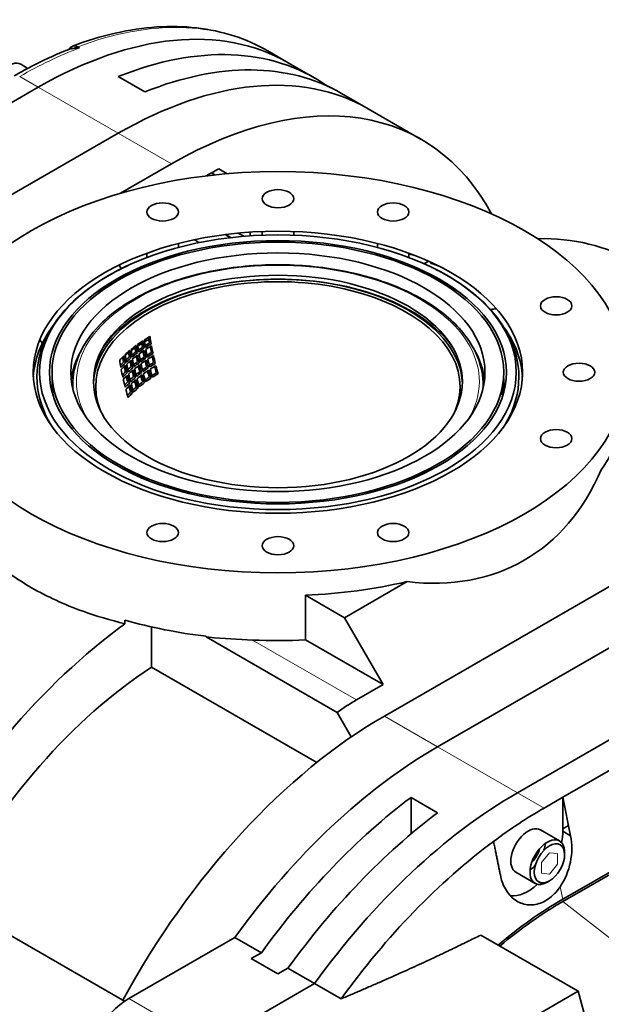
# Model space of a CAD drawing. Units: millimetres. Extents: x 259 to 4538, y 94 to 3259.
# Drawn here: x 3737 to 3892, y 2814 to 3075 of the extents above; entities that cross this region are included whole.
import ezdxf

# ---------------------------------------------------------------- set-up
doc = ezdxf.new("R2010")
doc.units = ezdxf.units.MM
doc.header["$LTSCALE"] = 8
doc.layers.add('実線(中線)', color=5, linetype='Continuous', lineweight=35)
doc.layers.add('実線(細線)', color=16, linetype='Continuous', lineweight=18)

msp = doc.modelspace()

# ---------------------------------------------------------------- linework, layer by layer
at = {"layer": '実線(中線)'}
for p, q in [((3752.859, 3067.856), (3753.353, 3067.572)), ((3803.315, 3066.781), (3808.758, 3063.646)), ((3739.579, 3062.136), (3737.711, 3063.211)), ((3815.829, 3059.574), (3808.758, 3063.646)), ((3770.671, 3055.888), (3763.6, 3059.96)), ((3742.387, 3057.124), (3643.392, 3000.117)), ((3643.392, 3000.117), (3742.387, 3057.124)), ((3818.564, 3057.694), (3818.7, 3057.772)), ((3818.7, 3057.772), (3819.901, 3057.081)), ((3829.972, 3051.43), (3822.9, 3055.502)), ((3829.972, 3051.43), (3844.114, 3043.286)), ((3763.6, 3044.909), (3664.605, 2987.901)), ((3664.605, 2987.901), (3763.6, 3044.909)), ((3764.199, 3028.966), (3777.742, 3036.765)), ((3792.577, 3034.157), (3790.321, 3035.456)), ((3786.985, 3033.582), (3788.349, 3034.367)), ((3789.263, 3033.841), (3788.349, 3034.367)), ((3793.392, 3017.187), (3791.978, 3018.002)), ((3792.147, 3018.023), (3793.563, 3017.207)), ((3795.504, 3018.393), (3796.974, 3017.546)), ((3798.672, 3017.674), (3798.672, 3018.646)), ((3801.839, 3017.841), (3801.839, 3018.809)), ((3810.215, 3017.841), (3810.215, 3018.809)), ((3779.6, 3014.593), (3779.6, 3015.653)), ((3832.453, 3014.593), (3832.453, 3015.653)), ((3771.224, 3011.919), (3771.224, 3013.069)), ((3840.829, 3011.919), (3840.829, 3013.069)), ((3844.855, 3010.261), (3846.05, 3010.949)), ((3846.685, 3010.37), (3846.685, 3010.66)), ((3860.768, 2978.388), (3860.524, 2978.529)), ((3865.724, 2975.535), (3865.224, 2975.822)), ((3933.306, 2947.182), (3834.311, 2890.174)), ((3848.453, 2882.03), (3947.448, 2939.038)), ((3947.448, 2939.038), (3848.453, 2882.03)), ((3823.704, 2916.28), (3840.331, 2925.855)), ((3813.381, 2910.371), (3813.381, 2922.225)), ((3813.381, 2922.225), (3823.704, 2916.28)), ((3586.086, 2917.649), (3765.287, 2814.454)), ((3765.368, 2914.679), (3765.368, 2915.624)), ((3823.704, 2916.28), (3833.957, 2898.522)), ((3772.439, 2903.141), (3772.439, 2913.838)), ((3786.933, 2911.349), (3786.933, 2911.176)), ((3786.933, 2911.176), (3821.733, 2891.137)), ((3833.957, 2898.522), (3813.381, 2910.371)), ((3816.368, 2877.844), (3772.439, 2903.141)), ((3826.886, 2894.45), (3833.957, 2898.522)), ((3869.666, 2869.814), (3911.386, 2893.839)), ((3911.386, 2893.839), (3869.666, 2869.814)), ((3825.496, 2884.619), (3821.733, 2891.137)), ((3918.457, 2889.767), (3881.687, 2868.593)), ((3841.382, 2858.868), (3841.382, 2868.578)), ((3841.382, 2868.578), (3848.453, 2864.506)), ((3881.687, 2868.593), (3876.737, 2865.742)), ((3881.687, 2868.593), (3883.771, 2858.4)), ((3881.687, 2859.6), (3881.687, 2868.593)), ((3881.687, 2841.534), (3924.665, 2866.284)), ((3924.665, 2865.646), (3881.687, 2840.896)), ((3881.687, 2860.222), (3883.218, 2861.104)), ((3875.738, 2859.939), (3880.83, 2857.007)), ((3881.687, 2859.6), (3883.771, 2858.4)), ((3873.898, 2851.813), (3873.559, 2851.617)), ((3869.251, 2848.673), (3874.342, 2845.742)), ((3794.564, 2831.377), (3766.429, 2815.174)), ((3794.564, 2831.377), (3801.635, 2827.305)), ((3885.784, 2817.126), (3859.904, 2832.03)), ((3798.956, 2825.762), (3801.635, 2827.305)), ((3806.027, 2821.69), (3798.956, 2825.762)), ((3808.706, 2823.233), (3806.027, 2821.69)), ((3808.706, 2823.233), (3815.778, 2819.161)), ((3787.642, 2802.959), (3815.778, 2819.161)), ((3815.778, 2819.161), (3787.642, 2802.959)), ((3815.778, 2819.161), (3822.849, 2815.089)), ((3885.784, 2817.126), (3824.411, 2781.784)), ((3888.148, 2808.284), (3885.784, 2817.126))]:
    msp.add_line(p, q, dxfattribs=at)
for start, end in [(180.99312, 184.98699), (355.01301, 359.00688)]:
    msp.add_arc((3806.027, 2978.185), 48.4, start, end, dxfattribs=at)
for centre, major_axis, ratio, start_param, end_param in [((3742.387, 2948.391), (66.371, 115.256), 0.5780931, 0, 0.7834645), ((3742.387, 2948.391), (66.371, 115.256), 0.5780931, 0, 0.7834645), ((3752.5, 3065.232), (-1.059, 2.807), 0.6672085, 5.6008438, 6.8440771), ((3751.711, 3055.583), (11.41, 7.597), 0.8153447, 0.9466723, 1.003647), ((3749.458, 2944.319), (66.371, 115.256), 0.5780931, 6.2391134, 6.9157012), ((3734.467, 3057.578), (3.244, 5.633), 0.5780931, 0, 2.1391527), ((3763.6, 2936.175), (66.371, 115.256), 0.5780931, 0, 0.7834645), ((3763.6, 2936.175), (66.371, 115.256), 0.5780931, 0, 0.7834645), ((3756.529, 2940.247), (66.371, 115.256), 0.5780931, 0, 0.6325159), ((3777.742, 2928.031), (66.371, 115.256), 0.5780931, 5.938516, 7.0666498), ((3691.122, 2977.912), (-133, -76.887), 0.0016725, 3.869603, 3.8911494), ((3834.311, 2895.455), (66.371, 115.256), 0.5780931, 0, 0.3354544), ((3775.412, 3011.754), (-12, 0), 0.5758617, 3.7784395, 3.9284428), ((3806.027, 2963.469), (-92.5, 0), 0.5758617, 4.3056586, 4.3266487), ((3775.412, 3011.754), (-12, 0), 0.5758617, 0.2671026, 0.4170025), ((3806.027, 2977.625), (-48.395, 0), 0.5758617, 2.9099509, 6.5148271), ((3806.027, 2979.003), (-63.323, 0), 0.5758617, 5.3668998, 5.5862707), ((3806.027, 2979.003), (-63.323, 0), 0.5758617, 3.8385073, 4.0578782), ((3806.027, 2977.94), (48.999, 0), 0.5758617, 0.0183364, 3.1232562), ((3806.027, 2977.368), (50, 0), 0.5758617, 0.3866207, 2.754972), ((3834.311, 2895.455), (-56.391, -97.924), 0.5780931, 3.5436937, 3.5652492), ((3806.027, 2979.003), (-65, 0), 0.5758617, 5.8945069, 6.2504173), ((3806.027, 2971.645), (47.734, 0), 0.5758617, 2.3624793, 2.4085917), ((3805.815, 2978.063), (24.153, -41.942), 0.5780931, 4.094979, 4.1412645), ((3806.027, 2979.003), (65, 0), 0.5758617, 0.032768, 0.3886784), ((3732.116, 2986.822), (12, 0), 0.5758617, 0.3372272, 0.4814938), ((3806.027, 2971.645), (47.734, 0), 0.5758617, 2.4801123, 2.526709), ((3801.855, 2975.783), (-24.275, 42.154), 0.5780931, 0.9647748, 0.9985886), ((3801.855, 2975.783), (23.973, -41.63), 0.5780931, 4.0962352, 4.1428805), ((3806.027, 2971.645), (47.734, 0), 0.5758617, 2.4211831, 2.4674553), ((3802.279, 2976.027), (-24.008, 41.69), 0.5780931, 0.9543972, 1.0009721), ((3806.027, 2969.192), (-50, 0), 0.5758617, 5.5211144, 5.5525466), ((3803.835, 2976.923), (-24.404, 42.378), 0.5780931, 0.963115, 0.9974558), ((3803.835, 2976.923), (24.104, -41.857), 0.5780931, 4.0953207, 4.1417039), ((3804.259, 2977.167), (-24.121, 41.887), 0.5780931, 0.9536072, 0.9999558), ((3806.027, 2969.192), (-50, 0), 0.5758617, 5.4669436, 5.4991522), ((3806.027, 2969.846), (47.927, 0), 0.5758617, 2.3624541, 2.3973411), ((3806.027, 2969.846), (-47.313, 0), 0.5758617, 5.5041279, 5.5506514), ((3806.027, 2969.356), (47.18, 0), 0.5758617, 2.3625532, 2.4092083), ((3805.815, 2978.063), (-24.452, 42.462), 0.5780931, 0.9621627, 0.9970326), ((3805.815, 2978.063), (-24.452, 42.462), 0.5780931, 1.0201035, 1.0558584), ((3805.815, 2978.063), (24.153, -41.942), 0.5780931, 4.1539639, 4.2008641), ((3806.027, 2977.368), (-55, 0), 0.5758617, 5.9682937, 6.2186089), ((3806.027, 2971.645), (47.734, 0), 0.5758617, 2.5995052, 2.6472939), ((3798.319, 2973.747), (23.84, -41.399), 0.5780931, 4.1113343, 4.144094), ((3806.027, 2969.192), (-50, 0), 0.5758617, 5.6697147, 5.6709865), ((3797.895, 2973.503), (23.461, -40.741), 0.5780931, 4.0999189, 4.1476206), ((3806.027, 2971.645), (47.734, 0), 0.5758617, 2.539478, 2.5865745), ((3798.319, 2973.747), (-23.533, 40.865), 0.5780931, 0.9578037, 1.0053554), ((3806.027, 2969.192), (-50, 0), 0.5758617, 5.6288151, 5.6584374), ((3799.875, 2974.643), (-24.064, 41.788), 0.5780931, 0.9672119, 1.0004659), ((3800.299, 2974.887), (24.116, -41.878), 0.5780931, 4.1082121, 4.141591), ((3799.875, 2974.643), (23.76, -41.259), 0.5780931, 4.0977515, 4.1448313), ((3806.027, 2969.192), (-50, 0), 0.5758617, 5.6169718, 5.6173031), ((3806.027, 2969.846), (47.927, 0), 0.5758617, 2.525939, 2.526018), ((3800.299, 2974.887), (-23.813, 41.351), 0.5780931, 0.9557811, 1.0027527), ((3806.027, 2969.192), (-50, 0), 0.5758617, 5.5750444, 5.6056328), ((3806.027, 2969.846), (47.927, 0), 0.5758617, 2.4796125, 2.5134331), ((3806.027, 2969.846), (-47.313, 0), 0.5758617, 5.6228141, 5.669835), ((3806.027, 2969.356), (47.18, 0), 0.5758617, 2.4815766, 2.5287335), ((3801.855, 2975.783), (-24.275, 42.154), 0.5780931, 1.0230682, 1.0578705), ((3801.855, 2975.783), (23.973, -41.63), 0.5780931, 4.1556799, 4.2029545), ((3806.027, 2969.846), (47.927, 0), 0.5758617, 2.4209219, 2.4552793), ((3806.027, 2969.846), (-47.313, 0), 0.5758617, 5.5633552, 5.6100427), ((3806.027, 2969.356), (47.18, 0), 0.5758617, 2.4219481, 2.4687687), ((3802.279, 2976.027), (-24.008, 41.69), 0.5780931, 1.013752, 1.0609535), ((3803.835, 2976.923), (-24.404, 42.378), 0.5780931, 1.0211364, 1.0564057), ((3803.835, 2976.923), (24.104, -41.857), 0.5780931, 4.1544306, 4.2014325), ((3804.259, 2977.167), (-24.121, 41.887), 0.5780931, 1.0126729, 1.0596388), ((3806.027, 2967.557), (47.244, 0), 0.5758617, 2.3625445, 2.3983485), ((3806.027, 2967.557), (-46.621, 0), 0.5758617, 5.504222, 5.5514363), ((3806.027, 2967.067), (46.45, 0), 0.5758617, 2.3626531, 2.4100419), ((3805.815, 2978.063), (-24.452, 42.462), 0.5780931, 1.078914, 1.1156538), ((3805.815, 2978.063), (24.153, -41.942), 0.5780931, 4.2137575, 4.2614726), ((3806.027, 2977.368), (55, 0), 0.5758617, 0.0645764, 0.3148917), ((3796.339, 2972.607), (-23.165, 40.227), 0.5780931, 0.9605339, 1.0088697), ((3806.027, 2969.846), (47.927, 0), 0.5758617, 2.598509, 2.6310643), ((3806.027, 2969.356), (-47.795, 0), 0.5758617, 5.7407825, 5.7735966), ((3806.027, 2969.846), (-47.313, 0), 0.5758617, 5.7433086, 5.7915553), ((3806.027, 2969.356), (47.18, 0), 0.5758617, 2.6024242, 2.6508178), ((3806.027, 2969.192), (-50, 0), 0.5758617, 5.6824778, 5.6857605), ((3797.895, 2973.503), (-23.77, 41.277), 0.5780931, 0.9705359, 1.0031478), ((3797.895, 2973.503), (-23.77, 41.277), 0.5780931, 1.0160623, 1.0171622), ((3797.895, 2973.503), (-23.77, 41.277), 0.5780931, 1.0299763, 1.0637684), ((3806.027, 2969.846), (47.927, 0), 0.5758617, 2.5845828, 2.5856333), ((3806.027, 2969.356), (-47.795, 0), 0.5758617, 5.726958, 5.7278692), ((3798.319, 2973.747), (23.84, -41.399), 0.5780931, 4.1569685, 4.1578333), ((3798.319, 2973.747), (23.84, -41.399), 0.5780931, 4.1706112, 4.2045246), ((3797.895, 2973.503), (23.461, -40.741), 0.5780931, 4.1607136, 4.2090891), ((3806.027, 2969.846), (47.927, 0), 0.5758617, 2.5387341, 2.5719723), ((3806.027, 2969.356), (-47.795, 0), 0.5758617, 5.6808351, 5.7143062), ((3806.027, 2969.846), (-47.313, 0), 0.5758617, 5.6827213, 5.730256), ((3806.027, 2969.356), (47.18, 0), 0.5758617, 2.5416574, 2.5893325), ((3798.319, 2973.747), (-23.533, 40.865), 0.5780931, 1.0184067, 1.0666257), ((3799.875, 2974.643), (-24.064, 41.788), 0.5780931, 1.0132145, 1.0133104), ((3799.875, 2974.643), (-24.064, 41.788), 0.5780931, 1.0259746, 1.0602986), ((3799.875, 2974.643), (23.76, -41.259), 0.5780931, 4.1577515, 4.2054787), ((3800.299, 2974.887), (-23.813, 41.351), 0.5780931, 1.0156427, 1.0632571), ((3806.027, 2967.557), (47.244, 0), 0.5758617, 2.4814049, 2.5162489), ((3806.027, 2967.557), (-46.621, 0), 0.5758617, 5.6246786, 5.6724131), ((3806.027, 2967.067), (46.45, 0), 0.5758617, 2.4835569, 2.5314717), ((3801.855, 2975.783), (-24.275, 42.154), 0.5780931, 1.0822727, 1.118145), ((3801.855, 2975.783), (23.973, -41.63), 0.5780931, 4.2159525, 4.2640621), ((3806.027, 2967.557), (47.244, 0), 0.5758617, 2.4218584, 2.4571774), ((3806.027, 2967.557), (-46.621, 0), 0.5758617, 5.5643292, 5.611715), ((3806.027, 2967.067), (46.45, 0), 0.5758617, 2.4229826, 2.4705448), ((3802.279, 2976.027), (-24.008, 41.69), 0.5780931, 1.073931, 1.1219635), ((3803.835, 2976.923), (-24.404, 42.378), 0.5780931, 1.0800424, 1.1163312), ((3803.835, 2976.923), (24.104, -41.857), 0.5780931, 4.2143543, 4.2621766), ((3804.259, 2977.167), (-24.121, 41.887), 0.5780931, 1.0725506, 1.120335), ((3806.027, 2965.268), (46.383, 0), 0.5758617, 2.3626625, 2.3994899), ((3806.027, 2965.268), (-45.748, 0), 0.5758617, 5.5043448, 5.552461), ((3806.027, 2964.778), (45.537, 0), 0.5758617, 2.3627826, 2.4111228), ((3805.815, 2978.063), (-24.452, 42.462), 0.5780931, 1.1388379, 1.1766946), ((3805.815, 2978.063), (24.153, -41.942), 0.5780931, 4.2746183, 4.3233793), ((3732.116, 2986.822), (12, 0), 0.5758617, 5.5508377, 5.5825825), ((3796.339, 2972.607), (-23.165, 40.227), 0.5780931, 1.022139, 1.0711762), ((3806.027, 2967.557), (47.244, 0), 0.5758617, 2.6020817, 2.6358578), ((3806.027, 2967.067), (-47.075, 0), 0.5758617, 5.7445765, 5.7786207), ((3806.027, 2967.557), (-46.621, 0), 0.5758617, 5.7470272, 5.7960457), ((3806.027, 2967.067), (46.45, 0), 0.5758617, 2.6063743, 2.6555882), ((3797.895, 2973.503), (-23.77, 41.277), 0.5780931, 1.0768871, 1.0773746), ((3797.895, 2973.503), (-23.77, 41.277), 0.5780931, 1.0904252, 1.1254517), ((3806.027, 2967.557), (47.244, 0), 0.5758617, 2.5885702, 2.5890089), ((3806.027, 2967.067), (-47.075, 0), 0.5758617, 5.7311347, 5.7314539), ((3798.319, 2973.747), (23.84, -41.399), 0.5780931, 4.2176013, 4.2178714), ((3798.319, 2973.747), (23.84, -41.399), 0.5780931, 4.2308828, 4.2549655), ((3797.895, 2973.503), (23.461, -40.741), 0.5780931, 4.2223949, 4.2716662), ((3806.027, 2967.557), (47.244, 0), 0.5758617, 2.5414017, 2.5757472), ((3806.027, 2967.067), (-47.075, 0), 0.5758617, 5.7142503, 5.7182593), ((3806.027, 2967.557), (-46.621, 0), 0.5758617, 5.6854969, 5.7337692), ((3806.027, 2967.067), (46.45, 0), 0.5758617, 2.5446055, 2.5930644), ((3798.319, 2973.747), (-23.533, 40.865), 0.5780931, 1.0798878, 1.1289938), ((3799.875, 2974.643), (-24.064, 41.788), 0.5780931, 1.0856886, 1.1211522), ((3799.875, 2974.643), (23.76, -41.259), 0.5780931, 4.2186032, 4.2671901), ((3800.299, 2974.887), (-23.813, 41.351), 0.5780931, 1.0763501, 1.1248181), ((3806.027, 2965.268), (46.383, 0), 0.5758617, 2.4837425, 2.5196987), ((3806.027, 2965.268), (-45.748, 0), 0.5758617, 5.6271135, 5.6757807), ((3806.027, 2964.778), (45.537, 0), 0.5758617, 2.4861253, 2.5350243), ((3801.855, 2975.783), (-24.275, 42.154), 0.5780931, 1.1426351, 1.1796958), ((3801.855, 2975.783), (23.973, -41.63), 0.5780931, 4.2773188, 4.3265011), ((3806.027, 2965.268), (46.383, 0), 0.5758617, 2.4230795, 2.4594583), ((3806.027, 2965.268), (-45.748, 0), 0.5758617, 5.565601, 5.6138988), ((3806.027, 2964.778), (45.537, 0), 0.5758617, 2.424324, 2.4728483), ((3802.279, 2976.027), (-24.008, 41.69), 0.5780931, 1.1351985, 1.1842984), ((3803.835, 2976.923), (-24.404, 42.378), 0.5780931, 1.1400769, 1.1775107), ((3803.835, 2976.923), (24.104, -41.857), 0.5780931, 4.2753525, 4.3242279), ((3804.259, 2977.167), (-24.121, 41.887), 0.5780931, 1.1335002, 1.1823351), ((3806.027, 2962.979), (45.333, 0), 0.5758617, 2.3628123, 2.4008041), ((3806.027, 2962.979), (-44.683, 0), 0.5758617, 5.5045011, 5.5537657), ((3806.027, 2979.003), (-60, 0), 0.5758617, 6.2476855, 6.4078968), ((3796.339, 2972.607), (-23.165, 40.227), 0.5780931, 1.0846672, 1.1346383), ((3806.027, 2965.268), (46.383, 0), 0.5758617, 2.6067446, 2.6418028), ((3806.027, 2964.778), (-46.174, 0), 0.5758617, 5.7520276, 5.7848399), ((3806.027, 2965.268), (-45.748, 0), 0.5758617, 5.7518874, 5.8019177), ((3806.027, 2964.778), (45.537, 0), 0.5758617, 2.611502, 2.6617842), ((3797.895, 2973.503), (23.461, -40.741), 0.5780931, 4.2852499, 4.3356754), ((3806.027, 2965.268), (46.383, 0), 0.5758617, 2.5448818, 2.5804117), ((3806.027, 2965.268), (-45.748, 0), 0.5758617, 5.6891229, 5.7383605), ((3806.027, 2964.778), (45.537, 0), 0.5758617, 2.5484306, 2.5979082), ((3798.319, 2973.747), (-23.533, 40.865), 0.5780931, 1.1425309, 1.1927794), ((3799.875, 2974.643), (-24.064, 41.788), 0.5780931, 1.1466064, 1.1833203), ((3799.875, 2974.643), (23.76, -41.259), 0.5780931, 4.2805811, 4.3302737), ((3800.299, 2974.887), (-23.813, 41.351), 0.5780931, 1.1381755, 1.1877408), ((3806.027, 2962.979), (45.333, 0), 0.5758617, 2.4867141, 2.5239099), ((3806.027, 2962.979), (-44.683, 0), 0.5758617, 5.6302142, 5.6800706), ((3806.027, 2962.979), (45.333, 0), 0.5758617, 2.4246314, 2.4622043), ((3806.027, 2962.979), (-44.683, 0), 0.5758617, 5.56722, 5.6166795), ((3806.027, 2979.003), (60, 0), 0.5758617, 6.1584738, 6.3186851), ((3796.339, 2972.607), (-23.165, 40.227), 0.5780931, 1.1484191, 1.1995956), ((3806.027, 2962.979), (45.333, 0), 0.5758617, 2.6126782, 2.6491282), ((3806.027, 2962.979), (-44.683, 0), 0.5758617, 5.7580832, 5.8094082), ((3797.895, 2973.503), (-23.77, 41.277), 0.5780931, 1.1521437, 1.1885051), ((3806.027, 2962.979), (45.333, 0), 0.5758617, 2.5493076, 2.5861416), ((3806.027, 2962.979), (-44.683, 0), 0.5758617, 5.6937423, 5.7442125), ((3806.027, 2975.324), (92.5, 0), 0.5758617, 5.9032525, 6.2035947), ((3806.027, 2969.192), (-50, 0), 0.5758617, 0.3084576, 0.3490027), ((3806.027, 2969.192), (50, 0), 0.5758617, 5.9341826, 5.9747277), ((3806.027, 2977.368), (55, 0), 0.5758617, 3.8783139, 4.0307042), ((3806.027, 3044.815), (-65.471, 113.252), 0.5769785, 2.7351604, 3.5460912), ((3806.027, 2977.368), (55, 0), 0.5758617, 5.3940737, 5.5464641), ((3806.027, 2975.324), (92.5, 0), 0.5758617, 4.7919796, 5.0923217), ((3806.027, 2963.469), (92.5, 0), 0.5758617, 4.2572882, 4.5044766), ((3777.742, 2814.016), (66.371, 115.256), 0.5780931, 0.9154261, 1.6146911), ((3806.027, 2963.469), (-92.5, 0), 0.5758617, 1.4978571, 1.650387), ((3777.742, 2814.016), (56.391, 97.924), 0.5780931, 0.849885, 1.6224664), ((3920.932, 2731.559), (94.136, -162.838), 0.5769785, 3.1406258, 3.1970467), ((3834.311, 2781.44), (-66.371, -115.256), 0.5780931, 3.9250571, 4.7562837), ((3848.453, 2773.297), (66.371, 115.256), 0.5780931, 0.7834645, 1.3936375), ((3848.453, 2773.297), (-66.371, -115.256), 0.5780931, 3.9250571, 4.5352302), ((3855.524, 2769.225), (66.371, 115.256), 0.5780931, 0.934413, 1.3936375), ((3869.666, 2761.081), (66.371, 115.256), 0.5780931, 0.7834645, 1.3936375), ((3869.666, 2761.081), (-66.371, -115.256), 0.5780931, 3.9250571, 4.5352302), ((3876.737, 2757.009), (-66.371, -115.256), 0.5780931, 3.9250571, 4.0684047), ((3862.595, 2765.153), (-66.371, -115.256), 0.5780931, 4.0760056, 4.5352302), ((3872.495, 2854.306), (3.244, 5.633), 0.5780931, 0, 3.1415927), ((3874.579, 2853.106), (-2.848, -13.007), 0.6981191, 1.045425, 2.1364927), ((3872.495, 2854.306), (6.487, 11.266), 0.5780931, 5.226829, 5.4958534), ((3876.737, 2757.009), (-66.371, -115.256), 0.5780931, 4.0684047, 4.5352302), ((3877.586, 2851.374), (3.244, 5.633), 0.5780931, 5.4324959, 10.2754673), ((3872.495, 2854.306), (-2.246, -3.9), 0.5780931, 1.0944115, 2.0471811), ((3872.495, 2854.306), (3.244, 5.633), 0.5780931, 5.0746591, 5.3857236), ((3872.495, 2854.306), (1.996, 3.466), 0.5780931, 4.3868122, 5.0379657), ((3872.495, 2854.306), (3.244, 5.633), 0.5780931, 4.0390543, 4.3501189), ((3872.495, 2854.306), (-6.487, -11.266), 0.5780931, 0.2420623, 1.0563563), ((3881.687, 2754.158), (53.334, 92.617), 0.5780931, 0.7834645, 1.0125562), ((3881.687, 2754.158), (-52.945, -91.941), 0.5780931, 3.9250571, 4.1495498), ((3766.429, 2801.276), (-8.484, -14.732), 0.5780931, 3.9250571, 5.4958534)]:
    msp.add_ellipse(centre, major_axis=major_axis, ratio=ratio, start_param=start_param, end_param=end_param, dxfattribs=at)
for centre, major_axis, ratio in [((3806.027, 2981.455), (92.5, 0), 0.5758617), ((3806.027, 3027.524), (4.188, 0), 0.5758617), ((3775.412, 3024.018), (4.188, 0), 0.5758617), ((3836.641, 3024.018), (4.188, 0), 0.5758617), ((3806.027, 2981.455), (65, 0), 0.5758617), ((3806.027, 2981.455), (63.323, 0), 0.5758617), ((3806.027, 2981.455), (60.677, 0), 0.5758617), ((3806.027, 2981.455), (60, 0), 0.5758617), ((3806.027, 2981.455), (55, 0), 0.5758617), ((3806.027, 2979.003), (49, 0), 0.5758617), ((3879.937, 2999.085), (4.188, 0), 0.5758617), ((3886.027, 2981.455), (4.188, 0), 0.5758617), ((3879.937, 2963.826), (4.188, 0), 0.5758617), ((3775.412, 2938.893), (4.188, 0), 0.5758617), ((3836.641, 2938.893), (4.188, 0), 0.5758617), ((3806.027, 2935.387), (4.188, 0), 0.5758617), ((3878.152, 2851.049), (2.844, 4.94), 0.5780931)]:
    msp.add_ellipse(centre, major_axis=major_axis, ratio=ratio, dxfattribs=at)
for points, knots in [([(3803.315, 3066.781), (3800.468, 3068.42), (3797.446, 3069.757), (3791.118, 3071.8), (3787.812, 3072.507), (3780.979, 3073.288), (3777.452, 3073.361), (3770.236, 3072.886), (3766.548, 3072.337), (3759.062, 3070.635), (3755.266, 3069.482), (3751.441, 3068.039)], [0.78733187, 0.78733187, 0.78733187, 0.78733187, 0.91001494, 0.91001494, 1.032698, 1.032698, 1.15538107, 1.15538107, 1.27806413, 1.27806413, 1.4007472, 1.4007472, 1.4007472, 1.4007472]), ([(3750.373, 3067.15), (3749.415, 3066.769), (3748.456, 3066.371), (3746.534, 3065.538), (3745.573, 3065.104), (3743.648, 3064.201), (3742.685, 3063.732), (3740.758, 3062.759), (3739.794, 3062.256), (3737.867, 3061.214), (3736.903, 3060.676), (3735.94, 3060.122)], [1.41742739, 1.41742739, 1.41742739, 1.41742739, 1.44810118, 1.44810118, 1.47877497, 1.47877497, 1.50944875, 1.50944875, 1.54012254, 1.54012254, 1.57079633, 1.57079633, 1.57079633, 1.57079633]), ([(3752.617, 3067.511), (3752.585, 3067.507), (3752.554, 3067.504), (3752.522, 3067.501), (3752.508, 3067.5), (3752.493, 3067.498), (3752.478, 3067.497), (3752.462, 3067.496), (3752.446, 3067.494), (3752.43, 3067.493), (3752.4, 3067.49), (3752.369, 3067.488), (3752.338, 3067.485), (3752.309, 3067.483), (3752.28, 3067.481), (3752.251, 3067.479), (3752.233, 3067.477), (3752.215, 3067.476), (3752.196, 3067.475), (3752.172, 3067.473), (3752.149, 3067.471), (3752.125, 3067.47), (3752.113, 3067.469), (3752.101, 3067.468), (3752.089, 3067.467), (3752.085, 3067.467), (3752.082, 3067.467), (3752.079, 3067.466), (3752.07, 3067.466), (3752.061, 3067.465), (3752.053, 3067.464), (3752.047, 3067.464), (3752.042, 3067.464), (3752.036, 3067.463), (3752.022, 3067.462), (3752.008, 3067.461), (3751.994, 3067.46), (3751.967, 3067.458), (3751.939, 3067.456), (3751.911, 3067.454), (3751.863, 3067.45), (3751.814, 3067.446), (3751.766, 3067.442), (3751.761, 3067.441), (3751.755, 3067.441), (3751.75, 3067.44), (3751.698, 3067.435), (3751.646, 3067.43), (3751.594, 3067.425), (3751.556, 3067.421), (3751.519, 3067.417), (3751.482, 3067.412), (3751.468, 3067.41), (3751.455, 3067.409), (3751.442, 3067.407), (3751.392, 3067.401), (3751.342, 3067.394), (3751.293, 3067.387), (3751.269, 3067.383), (3751.244, 3067.379), (3751.22, 3067.375), (3751.214, 3067.374), (3751.207, 3067.373), (3751.2, 3067.372), (3751.195, 3067.371), (3751.189, 3067.37), (3751.184, 3067.369), (3751.172, 3067.367), (3751.16, 3067.365), (3751.148, 3067.363), (3751.101, 3067.354), (3751.054, 3067.346), (3751.008, 3067.336), (3750.98, 3067.33), (3750.953, 3067.324), (3750.926, 3067.318), (3750.863, 3067.304), (3750.801, 3067.289), (3750.74, 3067.272), (3750.714, 3067.265), (3750.688, 3067.257), (3750.662, 3067.249), (3750.603, 3067.232), (3750.545, 3067.213), (3750.487, 3067.193), (3750.461, 3067.183), (3750.435, 3067.174), (3750.409, 3067.164), (3750.397, 3067.159), (3750.385, 3067.154), (3750.373, 3067.15)], [0, 0, 0, 0, 0.0000985605, 0.0000985605, 0.0000985605, 0.0001439092, 0.0001439092, 0.0001439092, 0.0001937272, 0.0001937272, 0.0001937272, 0.0002878185, 0.0002878185, 0.0002878185, 0.0003759591, 0.0003759591, 0.0003759591, 0.0004317277, 0.0004317277, 0.0004317277, 0.0005036823, 0.0005036823, 0.0005036823, 0.0005396596, 0.0005396596, 0.0005396596, 0.0005497301, 0.0005497301, 0.0005497301, 0.0005756369, 0.0005756369, 0.0005756369, 0.0005920926, 0.0005920926, 0.0005920926, 0.0006340825, 0.0006340825, 0.0006340825, 0.0007170219, 0.0007170219, 0.0007170219, 0.0008634554, 0.0008634554, 0.0008634554, 0.0008792626, 0.0008792626, 0.0008792626, 0.0010373914, 0.0010373914, 0.0010373914, 0.0011512738, 0.0011512738, 0.0011512738, 0.0011920741, 0.0011920741, 0.0011920741, 0.0013438203, 0.0013438203, 0.0013438203, 0.0014187011, 0.0014187011, 0.0014187011, 0.0014390923, 0.0014390923, 0.0014390923, 0.0014559115, 0.0014559115, 0.0014559115, 0.0014929889, 0.0014929889, 0.0014929889, 0.0016400595, 0.0016400595, 0.0016400595, 0.0017269107, 0.0017269107, 0.0017269107, 0.0019288736, 0.0019288736, 0.0019288736, 0.0020147292, 0.0020147292, 0.0020147292, 0.0022116988, 0.0022116988, 0.0022116988, 0.0023025477, 0.0023025477, 0.0023025477, 0.0023438554, 0.0023438554, 0.0023438554, 0.0023438554]), ([(3767.923, 3010.58), (3762.403, 3008.185), (3757.534, 3005.258), (3749.609, 2998.586), (3746.545, 2994.841), (3742.683, 2986.986), (3741.817, 2982.891), (3742.316, 2974.889), (3743.603, 2970.998), (3745.835, 2967.335), (3745.855, 2967.303), (3745.875, 2967.27)], [3.0018776, 3.0018776, 3.0018776, 3.0018776, 3.3271072, 3.3271072, 3.6510695, 3.6510695, 3.962884, 3.962884, 4.2644514, 4.2644514, 4.2671376, 4.2671376, 4.2671376, 4.2671376]), ([(3751.561, 2977.051), (3751.401, 2979.701), (3751.807, 2982.365), (3753.979, 2988.242), (3756.089, 2991.399), (3761.909, 2997.218), (3765.661, 2999.867), (3774.409, 3004.345), (3779.41, 3006.17), (3790.135, 3008.807), (3795.857, 3009.621), (3807.445, 3010.162), (3813.31, 3009.891), (3824.601, 3008.291), (3830.026, 3006.961), (3839.898, 3003.367), (3844.342, 3001.102), (3851.789, 2995.843), (3854.794, 2992.848), (3858.995, 2986.444), (3860.215, 2983.037), (3860.537, 2978.745), (3860.544, 2977.898), (3860.492, 2977.051)], [2.3213447, 2.3213447, 2.3213447, 2.3213447, 2.5658106, 2.5658106, 2.8787616, 2.8787616, 3.2002588, 3.2002588, 3.5233933, 3.5233933, 3.846039, 3.846039, 4.1683438, 4.1683438, 4.4907653, 4.4907653, 4.8136926, 4.8136926, 5.1365974, 5.1365974, 5.4545659, 5.4545659, 5.532637, 5.532637, 5.532637, 5.532637]), ([(3866.178, 2967.27), (3866.653, 2968.043), (3867.086, 2968.826), (3869.37, 2973.472), (3870.237, 2977.567), (3869.738, 2985.569), (3868.45, 2989.46), (3863.926, 2996.885), (3860.611, 3000.402), (3852.924, 3006.194), (3848.755, 3008.574), (3844.131, 3010.58)], [6.7284367, 6.7284367, 6.7284367, 6.7284367, 6.7926621, 6.7926621, 7.1044766, 7.1044766, 7.406044, 7.406044, 7.7212107, 7.7212107, 7.9936967, 7.9936967, 7.9936967, 7.9936967]), ([(3765.368, 2914.679), (3761.513, 2915.614), (3757.798, 2916.716), (3749.285, 2919.771), (3744.691, 2921.892), (3736.548, 2926.581), (3732.726, 2929.307), (3726.981, 2934.463), (3724.828, 2936.739), (3722.942, 2939.11)], [11.0341747, 11.0341747, 11.0341747, 11.0341747, 12.2492651, 12.2492651, 13.9765369, 13.9765369, 15.7038088, 15.7038088, 16.9188991, 16.9188991, 16.9188991, 16.9188991]), ([(3799.286, 2910.344), (3795.458, 2910.505), (3791.583, 2910.748), (3787.46, 2911.126), (3787.196, 2911.151), (3786.933, 2911.176)], [7.6661358, 7.6661358, 7.6661358, 7.6661358, 8.7947214, 8.7947214, 8.8717344, 8.8717344, 8.8717344, 8.8717344]), ([(3881.007, 2844.863), (3880.851, 2844.636), (3880.691, 2844.414), (3879.607, 2843.006), (3878.534, 2842.025), (3876.397, 2840.672), (3875.185, 2840.208), (3872.788, 2839.917), (3871.604, 2840.089), (3869.517, 2840.914), (3868.474, 2841.647), (3866.744, 2843.625), (3866.057, 2844.869), (3865.404, 2846.732), (3865.236, 2847.337), (3865.108, 2847.973)], [1.3177651, 1.3177651, 1.3177651, 1.3177651, 1.3994445, 1.3994445, 1.8534656, 1.8534656, 2.3074866, 2.3074866, 2.7615077, 2.7615077, 3.2342194, 3.2342194, 3.7069311, 3.7069311, 3.9121591, 3.9121591, 3.9121591, 3.9121591])]:
    msp.add_open_spline(points, degree=3, knots=knots, dxfattribs=at)
msp.add_open_spline([(3846.685, 3010.37), (3847.329, 3010.163), (3847.968, 3009.953), (3848.603, 3009.739)], degree=3, dxfattribs=at)
for points, weights in [([(3865.108, 2847.973), (3864.239, 2852.266), (3863.302, 2856.89)], [1.00275298662, 1.00208305764, 1]), ([(3822.849, 2815.089), (3843.59, 2823.853), (3859.904, 2832.03)], [1, 1.06406757867, 1.09085121106])]:
    msp.add_rational_spline(points, weights, degree=2, dxfattribs=at)
at = {"layer": '実線(細線)'}
for p, q in [((3742.387, 3057.124), (3737.437, 3059.975)), ((3763.6, 3044.909), (3742.387, 3057.124)), ((3777.742, 3036.765), (3763.6, 3044.909)), ((3799.286, 2910.344), (3826.886, 2894.45)), ((3834.311, 2890.174), (3848.453, 2882.03)), ((3848.453, 2882.03), (3869.666, 2869.814)), ((3869.666, 2869.814), (3876.737, 2865.742)), ((3876.03, 2851.243), (3878.152, 2853.881)), ((3878.152, 2853.881), (3880.273, 2853.686)), ((3880.273, 2853.686), (3880.273, 2850.854)), ((3876.03, 2848.411), (3876.03, 2851.243)), ((3880.273, 2850.854), (3878.152, 2848.217)), ((3878.152, 2848.217), (3876.03, 2848.411)), ((3881.687, 2841.534), (3881.007, 2844.863)), ((3932.535, 2801.249), (3881.687, 2840.896)), ((3878.086, 2838.723), (3877.635, 2839.075)), ((3787.642, 2802.959), (3766.429, 2815.174))]:
    msp.add_line(p, q, dxfattribs=at)
for centre, major_axis, ratio, start_param, end_param in [((3736.944, 2951.525), (66.371, 115.256), 0.5780931, 0, 0.6134153), ((3737.437, 2951.241), (-66.371, -115.256), 0.5780931, 3.755008, 3.9250571), ((3734.895, 2952.705), (65.262, 113.329), 0.5780931, 0.5888578, 0.6043673), ((3806.027, 2979.003), (-53.5, 0), 0.5758617, 2.8186891, 6.6060889)]:
    msp.add_ellipse(centre, major_axis=major_axis, ratio=ratio, start_param=start_param, end_param=end_param, dxfattribs=at)

doc.saveas('drawing.dxf')
